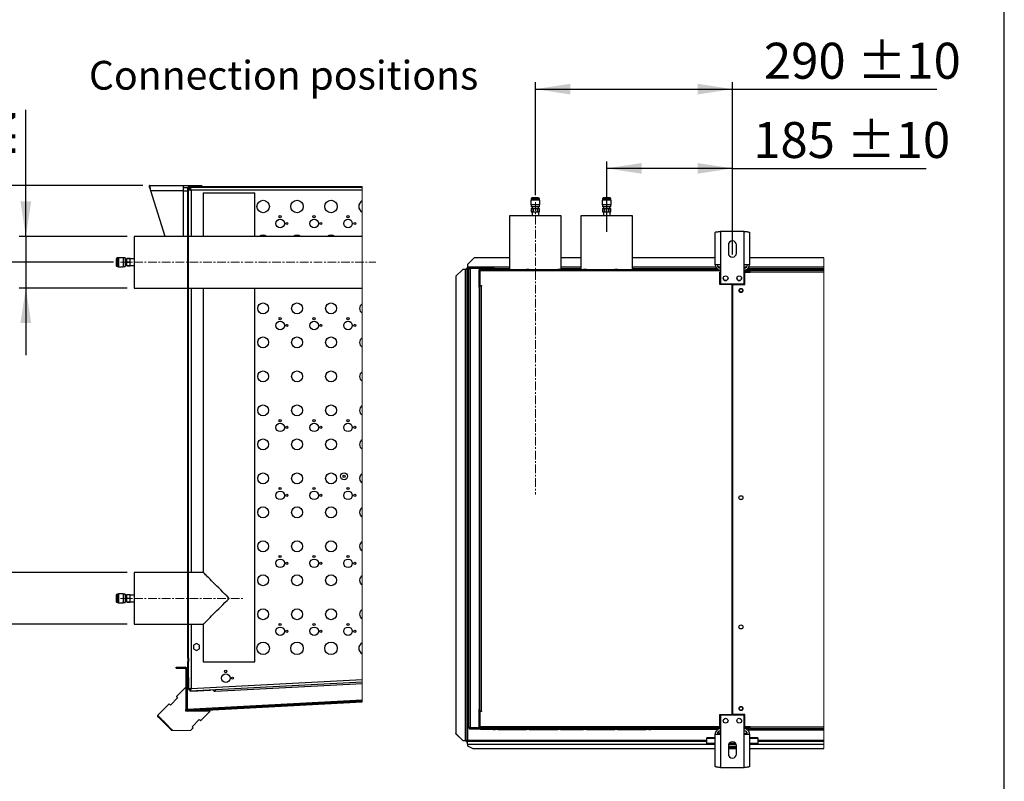
# Model space of a CAD drawing. Units: millimetres. Extents: x 5 to 414, y 3 to 291.
# Drawn here: x 269 to 414, y 72 to 184 of the extents above; entities that cross this region are included whole.
import ezdxf

# ---------------------------------------------------------------- set-up
doc = ezdxf.new("R2010")
doc.units = ezdxf.units.MM
doc.linetypes.add('CENTERX2', pattern=[20.32, 12.7, -2.54, 2.54, -2.54])
doc.layers.add('GEOMETRY', color=7, linetype='Continuous')
doc.layers.add('TITLE', color=7, linetype='Continuous')
doc.styles.add('SLDTEXTSTYLE0', font='TXT', dxfattribs={"width": 0.605})
doc.dimstyles.new('SLDDIMSTYLE0', dxfattribs={"dimtxt": 5.136637, "dimasz": 3.5, "dimexe": 0, "dimexo": 0.0625, "dimgap": 1.284159, "dimtad": 1, "dimdec": 0, "dimlfac": 10, "dimrnd": 1e-09, "dimzin": 12, "dimdsep": 46, "dimtxsty": 'SLDTEXTSTYLE0', "dimsah": 1, "dimcen": 0.09, "dimadec": 0, "dimazin": 3, "dimtol": 1, "dimtp": 10, "dimtm": 10, "dimtfac": 1, "dimtdec": 0, "dimtofl": 0, "dimtmove": 0, "dimatfit": 3, "dimfxl": 0, "dimfrac": 2, "dimtolj": 1, "dimarcsym": 0})
doc.dimstyles.new('SLDDIMSTYLE1', dxfattribs={"dimtxt": 5.136637, "dimasz": 3.5, "dimexe": 0, "dimexo": 0.0625, "dimgap": 1.284159, "dimtad": 1, "dimdec": 0, "dimlfac": 10, "dimrnd": 1e-09, "dimzin": 12, "dimdsep": 46, "dimtxsty": 'SLDTEXTSTYLE0', "dimsah": 1, "dimcen": 0.09, "dimadec": 0, "dimazin": 3, "dimtol": 1, "dimtp": 5, "dimtm": 5, "dimtfac": 1, "dimtdec": 0, "dimtofl": 0, "dimtmove": 0, "dimatfit": 3, "dimfxl": 0, "dimfrac": 2, "dimtolj": 1, "dimarcsym": 0})
doc.dimstyles.new('SLDDIMSTYLE4', dxfattribs={"dimtxt": 5.136637, "dimasz": 3.5, "dimexe": 0, "dimexo": 0.0625, "dimgap": 1.284159, "dimtad": 1, "dimdec": 0, "dimlfac": 10, "dimrnd": 1e-09, "dimzin": 12, "dimdsep": 46, "dimtxsty": 'SLDTEXTSTYLE0', "dimsah": 1, "dimcen": 0.09, "dimadec": 0, "dimazin": 3, "dimtol": 1, "dimtp": 5, "dimtm": 5, "dimtfac": 1, "dimtdec": 0, "dimtmove": 0, "dimatfit": 0, "dimfxl": 0, "dimfrac": 2, "dimtolj": 1, "dimarcsym": 0})
doc.dimstyles.new('SLDDIMSTYLE5', dxfattribs={"dimtxt": 5.136637, "dimasz": 3.5, "dimexe": 0, "dimexo": 0.0625, "dimgap": 1.284159, "dimtad": 1, "dimdec": 0, "dimlfac": 10, "dimrnd": 1e-09, "dimzin": 12, "dimdsep": 46, "dimtxsty": 'SLDTEXTSTYLE0', "dimsah": 1, "dimcen": 0.09, "dimadec": 0, "dimazin": 3, "dimtol": 1, "dimtp": 5, "dimtm": 5, "dimtfac": 1, "dimtdec": 0, "dimtmove": 0, "dimatfit": 0, "dimfxl": 0, "dimfrac": 2, "dimtolj": 1, "dimtzin": 12, "dimarcsym": 0})

# ---------------------------------------------------------------- blocks, each defined once
blk = doc.blocks.new('SW_HATCH_0')
at = {"color": 0, "linetype": 'Continuous', "lineweight": 18}
for p, q in [((0, 0), (0.1, 0.1)), ((4.49, 0), (4.59, 0.1)), ((13.47, 0), (13.57, 0.1)), ((-8.76, -8.76), (-8.66, -8.66)), ((-8.76, -13.25), (-8.66, -13.15)), ((-8.76, -22.23), (-8.66, -22.13)), ((-8.76, -26.72), (-8.66, -26.62)), ((-8.76, -35.7), (-8.66, -35.6)), ((-8.76, -40.19), (-8.66, -40.09)), ((-8.76, -49.17), (-8.66, -49.07)), ((-8.76, -53.66), (-8.66, -53.56)), ((-8.76, -62.64), (-8.66, -62.54)), ((-8.76, -67.13), (-8.66, -67.03)), ((-9.43, -70.75), (-9.58, -70.6)), ((-8.86, -71.32), (-9.01, -71.17)), ((-9.01, -71.87), (-8.86, -71.72)), ((-8.86, -75.81), (-9.01, -75.66)), ((-9.01, -76.36), (-8.86, -76.21)), ((-5, -76.84), (-4.84, -76.68)), ((-3.42, -76.76), (-3.57, -76.61)), ((-0.26, -76.59), (-0.1, -76.43)), ((4.48, -76.34), (4.64, -76.19)), ((9.22, -76.1), (9.38, -75.94)), ((9.38, -76.09), (9.23, -75.94)), ((13.64, -75.86), (13.5, -75.72)), ((13.96, -75.85), (14.11, -75.69)), ((-7.69, -76.98), (-7.83, -76.84))]:
    blk.add_line(p, q, dxfattribs=at)
blk = doc.blocks.new('_D_10')
at = {"layer": 'GEOMETRY'}
for p, q in [((254.86, 159.46), (254.86, 186.36)), ((286.79, 159.46), (253.86, 159.46)), ((254.86, 148.16), (254.86, 159.46)), ((282.48, 148.16), (253.86, 148.16)), ((254.86, 148.16), (254.86, 138.28))]:
    blk.add_line(p, q, dxfattribs=at)
for points in [[(254.86, 159.46), (255.65, 164.6), (254.07, 164.6)], [(254.86, 148.16), (254.07, 143.03), (255.65, 143.03)]]:
    blk.add_solid(points, dxfattribs=at)
at = {"layer": 'GEOMETRY', "char_height": 5.292, "attachment_point": 1, "rotation": 90, "style": 'SLDTEXTSTYLE0'}
for s, insert in [('±5', (248.04, 178.59)), ('113', (248.04, 164.85))]:
    blk.add_mtext(s, dxfattribs=dict(at, insert=insert))
blk = doc.blocks.new('_D_11')
at = {"layer": 'GEOMETRY'}
for p, q in [((269.56, 151.97), (269.56, 170.57)), ((284.48, 151.97), (268.56, 151.97)), ((269.56, 151.97), (269.56, 144.36)), ((284.48, 144.36), (268.56, 144.36)), ((269.56, 144.36), (269.56, 134.48))]:
    blk.add_line(p, q, dxfattribs=at)
for points in [[(269.56, 151.97), (270.35, 157.1), (268.77, 157.1)], [(269.56, 144.36), (268.77, 139.22), (270.35, 139.22)]]:
    blk.add_solid(points, dxfattribs=at)
at = {"layer": 'GEOMETRY', "insert": (262.74, 163.52), "char_height": 5.292, "attachment_point": 1, "rotation": 90, "style": 'SLDTEXTSTYLE0'}
blk.add_mtext('IN', dxfattribs=at)
blk = doc.blocks.new('_D_12')
at = {"layer": 'GEOMETRY'}
for p, q in [((286.79, 159.46), (245.18, 159.46)), ((246.18, 94.9), (246.18, 159.46)), ((284.48, 94.9), (245.18, 94.9))]:
    blk.add_line(p, q, dxfattribs=at)
for points in [[(246.18, 159.46), (245.39, 154.33), (246.97, 154.33)], [(246.18, 94.9), (246.97, 100.04), (245.39, 100.04)]]:
    blk.add_solid(points, dxfattribs=at)
at = {"layer": 'GEOMETRY', "char_height": 5.292, "attachment_point": 1, "rotation": 90, "style": 'SLDTEXTSTYLE0'}
for s, insert in [('±5', (239.36, 130.17)), ('646', (239.36, 116.43))]:
    blk.add_mtext(s, dxfattribs=dict(at, insert=insert))
blk = doc.blocks.new('_D_13')
at = {"layer": 'GEOMETRY'}
for p, q in [((260.86, 102.51), (260.86, 112.39)), ((284.48, 102.51), (259.86, 102.51)), ((260.86, 102.51), (260.86, 94.9)), ((284.48, 94.9), (259.86, 94.9)), ((260.86, 94.9), (260.86, 73.6))]:
    blk.add_line(p, q, dxfattribs=at)
for points in [[(260.86, 102.51), (261.65, 107.65), (260.07, 107.65)], [(260.86, 94.9), (260.07, 89.77), (261.65, 89.77)]]:
    blk.add_solid(points, dxfattribs=at)
at = {"layer": 'GEOMETRY', "insert": (254.04, 73.6), "char_height": 5.292, "attachment_point": 1, "rotation": 90, "style": 'SLDTEXTSTYLE0'}
blk.add_mtext('OUT', dxfattribs=at)
blk = doc.blocks.new('_D_14')
at = {"layer": 'GEOMETRY'}
for p, q in [((355.07, 152.62), (355.07, 162.97)), ((373.57, 149.28), (373.57, 162.97)), ((373.57, 161.97), (355.07, 161.97)), ((373.57, 161.97), (402.06, 161.97))]:
    blk.add_line(p, q, dxfattribs=at)
for points in [[(355.07, 161.97), (360.2, 161.18), (360.2, 162.76)], [(373.57, 161.97), (368.43, 162.76), (368.43, 161.18)]]:
    blk.add_solid(points, dxfattribs=at)
at = {"layer": 'GEOMETRY', "char_height": 5.292, "attachment_point": 1, "style": 'SLDTEXTSTYLE0'}
for s, insert in [('185', (376.63, 168.79)), ('±10', (390.38, 168.79))]:
    blk.add_mtext(s, dxfattribs=dict(at, insert=insert))
blk = doc.blocks.new('_D_15')
at = {"layer": 'GEOMETRY'}
for p, q in [((344.57, 158.01), (344.57, 174.63)), ((373.57, 151.71), (373.57, 174.63)), ((344.57, 173.63), (373.57, 173.63)), ((373.57, 173.63), (403.64, 173.63))]:
    blk.add_line(p, q, dxfattribs=at)
for points in [[(344.57, 173.63), (349.7, 172.84), (349.7, 174.42)], [(373.57, 173.63), (368.43, 174.42), (368.43, 172.84)]]:
    blk.add_solid(points, dxfattribs=at)
at = {"layer": 'GEOMETRY', "char_height": 5.292, "attachment_point": 1, "style": 'SLDTEXTSTYLE0'}
for s, insert in [('290', (378.21, 180.45)), ('±10', (391.95, 180.45))]:
    blk.add_mtext(s, dxfattribs=dict(at, insert=insert))

msp = doc.modelspace()

# ---------------------------------------------------------------- linework, layer by layer
at = {"color": 7, "linetype": 'Continuous', "lineweight": 25}
for p, q in [((287.785, 159.462), (292.705, 159.462)), ((287.785, 159.162), (287.785, 159.462)), ((292.705, 159.462), (292.705, 158.682)), ((292.705, 159.462), (295.485, 159.462)), ((295.485, 159.262), (295.485, 159.462)), ((292.705, 158.682), (287.938, 158.682)), ((290.075, 151.967), (287.938, 158.682)), ((292.705, 159.162), (293.411, 159.162)), ((292.705, 158.682), (293.384, 158.682)), ((293.384, 89.927), (293.384, 159.062)), ((293.484, 89.927), (293.484, 159.062)), ((293.634, 159.012), (293.484, 159.012)), ((293.484, 158.891), (293.684, 158.891)), ((319.061, 159.262), (293.584, 159.262)), ((319.061, 159.162), (293.584, 159.162)), ((293.634, 159.012), (293.634, 158.891)), ((293.738, 159.155), (293.755, 159.155)), ((293.755, 159.162), (293.755, 158.962)), ((319.061, 158.762), (293.884, 158.762)), ((295.584, 159.312), (295.485, 159.312)), ((295.584, 159.262), (295.584, 159.312)), ((295.584, 159.312), (319.061, 159.312)), ((295.679, 158.362), (295.679, 151.967)), ((295.679, 158.362), (299.484, 158.362)), ((299.484, 158.362), (303.289, 158.362)), ((303.289, 151.967), (303.289, 158.362)), ((343.91, 157.276), (343.91, 156.626)), ((345.22, 157.276), (343.91, 157.276)), ((345.22, 156.626), (343.91, 156.626)), ((343.94, 157.426), (343.94, 157.276)), ((343.94, 156.626), (343.94, 156.326)), ((344.99, 157.626), (344.14, 157.626)), ((345.19, 157.276), (345.19, 157.426)), ((345.19, 156.326), (345.19, 156.626)), ((345.22, 156.626), (345.22, 157.276)), ((354.41, 157.276), (354.41, 156.626)), ((355.72, 157.276), (354.41, 157.276)), ((355.72, 156.626), (354.41, 156.626)), ((354.44, 157.426), (354.44, 157.276)), ((354.44, 156.626), (354.44, 156.326)), ((355.49, 157.626), (354.64, 157.626)), ((355.69, 157.276), (355.69, 157.426)), ((355.69, 156.326), (355.69, 156.626)), ((355.72, 156.626), (355.72, 157.276)), ((345.19, 156.326), (343.94, 156.326)), ((343.94, 156.076), (343.94, 155.576)), ((343.94, 156.076), (344.246, 156.076)), ((343.94, 155.576), (344.246, 155.576)), ((344.075, 155.576), (344.075, 155.006)), ((344.344, 156.296), (344.082, 156.296)), ((344.11, 156.296), (344.11, 156.076)), ((344.246, 156.076), (344.259, 156.076)), ((344.246, 155.576), (344.246, 156.076)), ((344.246, 155.576), (344.259, 155.576)), ((344.259, 156.076), (344.259, 155.576)), ((344.259, 156.076), (344.871, 156.076)), ((344.259, 155.576), (344.871, 155.576)), ((344.363, 156.296), (344.344, 156.296)), ((344.871, 156.076), (344.884, 156.076)), ((344.871, 155.576), (344.871, 156.076)), ((344.871, 155.576), (344.884, 155.576)), ((344.884, 156.076), (344.884, 155.576)), ((344.884, 156.076), (345.19, 156.076)), ((344.884, 155.576), (345.19, 155.576)), ((345.02, 156.076), (345.02, 156.296)), ((345.055, 155.006), (345.055, 155.576)), ((345.08, 156.296), (345.083, 156.296)), ((345.19, 155.576), (345.19, 156.076)), ((355.69, 156.326), (354.44, 156.326)), ((354.44, 156.076), (354.44, 155.576)), ((354.44, 156.076), (354.746, 156.076)), ((354.44, 155.576), (354.746, 155.576)), ((354.575, 155.576), (354.575, 155.006)), ((354.61, 156.296), (354.61, 156.076)), ((354.746, 156.076), (354.759, 156.076)), ((354.746, 155.576), (354.746, 156.076)), ((354.746, 155.576), (354.759, 155.576)), ((354.759, 156.076), (354.759, 155.576)), ((354.759, 156.076), (355.371, 156.076)), ((354.759, 155.576), (355.371, 155.576)), ((355.371, 156.076), (355.384, 156.076)), ((355.371, 155.576), (355.371, 156.076)), ((355.371, 155.576), (355.384, 155.576)), ((355.384, 156.076), (355.384, 155.576)), ((355.384, 156.076), (355.69, 156.076)), ((355.384, 155.576), (355.69, 155.576)), ((355.52, 156.076), (355.52, 156.296)), ((355.555, 155.006), (355.555, 155.576)), ((355.69, 155.576), (355.69, 156.076)), ((340.76, 155.006), (340.76, 147.106)), ((348.37, 155.006), (340.76, 155.006)), ((348.37, 147.106), (348.37, 155.006)), ((351.26, 155.006), (351.26, 147.106)), ((358.87, 155.006), (351.26, 155.006)), ((358.87, 147.106), (358.87, 155.006)), ((371.035, 147.785), (371.035, 152.552)), ((371.815, 152.705), (371.815, 147.785)), ((375.315, 152.705), (371.815, 152.705)), ((375.315, 147.785), (375.315, 152.705)), ((376.095, 152.552), (376.095, 147.785)), ((293.384, 151.967), (285.484, 151.967)), ((285.484, 151.967), (285.484, 144.357)), ((319.061, 151.967), (293.484, 151.967)), ((372.965, 150.705), (372.965, 149.505)), ((374.165, 149.505), (374.165, 150.705)), ((282.864, 148.587), (282.864, 147.737)), ((283.214, 148.787), (283.064, 148.787)), ((283.864, 148.817), (283.214, 148.817)), ((283.214, 148.817), (283.214, 147.507)), ((283.863, 148.616), (283.859, 148.623)), ((283.864, 148.817), (283.864, 147.507)), ((284.164, 148.787), (283.864, 148.787)), ((283.87, 148.602), (283.864, 148.593)), ((284.164, 148.787), (284.164, 147.537)), ((284.414, 148.617), (284.194, 148.617)), ((284.194, 148.56), (284.194, 148.478)), ((284.414, 148.707), (284.914, 148.707)), ((284.414, 148.7), (284.414, 148.707)), ((284.914, 148.7), (284.414, 148.7)), ((284.414, 148.17), (284.414, 148.7)), ((284.414, 148.155), (284.414, 148.17)), ((284.414, 148.17), (284.914, 148.17)), ((284.914, 148.155), (284.414, 148.155)), ((284.414, 147.625), (284.414, 148.155)), ((284.914, 148.7), (284.914, 148.707)), ((284.914, 148.17), (284.914, 148.7)), ((285.484, 148.652), (284.914, 148.652)), ((284.914, 148.155), (284.914, 148.17)), ((284.914, 147.625), (284.914, 148.155)), ((335.565, 148.806), (334.565, 147.806)), ((340.76, 148.806), (335.565, 148.806)), ((351.26, 148.806), (348.37, 148.806)), ((371.035, 148.806), (358.87, 148.806)), ((387.035, 148.806), (376.095, 148.806)), ((283.064, 147.537), (283.214, 147.537)), ((283.214, 147.507), (283.864, 147.507)), ((283.848, 147.638), (283.861, 147.615)), ((283.864, 147.537), (284.164, 147.537)), ((284.164, 147.65), (284.185, 147.615)), ((284.185, 147.614), (284.194, 147.629)), ((284.185, 147.614), (284.186, 147.612)), ((284.194, 147.612), (284.186, 147.612)), ((284.194, 147.707), (284.414, 147.707)), ((284.194, 147.666), (284.194, 147.629)), ((284.194, 147.612), (284.194, 147.629)), ((284.414, 147.625), (284.914, 147.625)), ((284.414, 147.617), (284.414, 147.625)), ((284.914, 147.617), (284.414, 147.617)), ((284.914, 147.672), (285.484, 147.672)), ((284.914, 147.617), (284.914, 147.625)), ((333.865, 147.101), (332.865, 146.101)), ((334.215, 147.101), (333.865, 147.101)), ((334.215, 147.101), (334.215, 77.801)), ((334.315, 147.199), (334.465, 147.199)), ((334.315, 147.199), (334.315, 147.1)), ((334.465, 147.199), (334.465, 147.093)), ((334.465, 147.093), (334.465, 77.801)), ((334.472, 147.356), (334.565, 147.356)), ((334.472, 147.356), (334.472, 147.206)), ((334.472, 147.206), (334.565, 147.206)), ((334.472, 147.206), (334.472, 147.206)), ((334.472, 147.206), (334.472, 147.206)), ((334.565, 147.806), (334.565, 147.456)), ((334.565, 147.456), (334.565, 147.206)), ((334.765, 147.206), (334.565, 147.206)), ((334.565, 147.101), (334.565, 77.801)), ((334.765, 79.706), (334.765, 147.206)), ((334.915, 147.231), (334.915, 147.299)), ((334.915, 147.299), (336.102, 147.299)), ((334.965, 147.306), (334.965, 147.406)), ((336.265, 147.406), (334.965, 147.406)), ((336.265, 147.306), (334.965, 147.306)), ((334.965, 147.235), (334.965, 79.677)), ((336.265, 147.235), (334.965, 147.235)), ((336.265, 147.406), (336.265, 147.306)), ((336.265, 147.406), (336.565, 147.406)), ((336.265, 147.306), (336.565, 147.306)), ((336.265, 147.235), (336.265, 79.677)), ((340.76, 147.206), (336.265, 147.206)), ((336.305, 147.006), (336.405, 147.006)), ((336.305, 146.806), (336.305, 147.006)), ((336.305, 144.706), (336.305, 146.806)), ((336.405, 146.806), (336.305, 146.806)), ((336.385, 146.732), (336.405, 146.738)), ((336.405, 146.657), (336.385, 146.732)), ((336.405, 147.006), (336.405, 146.906)), ((336.405, 146.906), (336.405, 144.756)), ((336.512, 146.906), (336.405, 146.906)), ((371.065, 146.906), (336.512, 146.906)), ((336.565, 147.306), (336.565, 147.406)), ((336.565, 147.406), (338.115, 147.406)), ((336.565, 147.306), (338.115, 147.306)), ((338.365, 147.106), (336.605, 147.106)), ((338.115, 147.306), (338.115, 147.406)), ((338.115, 147.406), (338.515, 147.406)), ((338.115, 147.306), (338.515, 147.306)), ((338.365, 147.106), (338.665, 147.106)), ((338.515, 147.306), (338.515, 147.406)), ((339.065, 147.106), (338.665, 147.106)), ((339.065, 147.106), (343.265, 147.106)), ((343.665, 147.106), (343.265, 147.106)), ((343.665, 147.106), (347.865, 147.106)), ((348.265, 147.106), (347.865, 147.106)), ((348.265, 147.106), (351.665, 147.106)), ((351.26, 147.206), (348.37, 147.206)), ((352.065, 147.106), (351.665, 147.106)), ((352.065, 147.106), (356.265, 147.106)), ((356.665, 147.106), (356.265, 147.106)), ((356.665, 147.106), (360.865, 147.106)), ((371.292, 147.206), (358.87, 147.206)), ((361.265, 147.106), (360.865, 147.106)), ((361.265, 147.106), (361.565, 147.106)), ((371.065, 147.106), (361.565, 147.106)), ((371.815, 147.785), (371.035, 147.785)), ((371.065, 147.106), (371.065, 146.906)), ((371.431, 147.106), (371.065, 147.106)), ((371.065, 147.006), (371.465, 147.006)), ((371.815, 146.906), (371.065, 146.906)), ((371.465, 147.006), (371.465, 146.906)), ((371.465, 147.006), (371.815, 147.006)), ((371.815, 146.706), (371.715, 146.706)), ((371.715, 144.906), (371.715, 146.706)), ((371.815, 147.785), (371.815, 145.005)), ((375.315, 145.005), (375.315, 147.785)), ((376.095, 147.785), (375.315, 147.785)), ((375.315, 147.006), (376.065, 147.006)), ((375.315, 146.806), (376.065, 146.806)), ((376.065, 146.735), (375.315, 146.735)), ((375.415, 144.906), (375.415, 146.686)), ((375.415, 146.686), (376.165, 146.686)), ((387.035, 147.206), (375.838, 147.206)), ((376.065, 146.806), (376.065, 147.006)), ((376.065, 146.735), (376.065, 146.686)), ((376.165, 146.706), (376.165, 147.006)), ((376.165, 147.006), (387.035, 147.006)), ((376.165, 146.686), (376.165, 146.706)), ((387.035, 146.706), (376.165, 146.706)), ((332.865, 146.101), (332.865, 78.8)), ((371.815, 145.005), (375.315, 145.005)), ((285.484, 144.357), (293.384, 144.357)), ((293.484, 144.357), (319.061, 144.357)), ((295.679, 144.357), (295.679, 102.512)), ((303.289, 89.362), (303.289, 144.357)), ((336.265, 144.506), (336.405, 144.506)), ((336.305, 144.706), (336.405, 144.706)), ((336.305, 144.506), (336.305, 144.706)), ((336.405, 144.706), (336.405, 144.756)), ((336.405, 144.756), (336.655, 144.756)), ((336.405, 82.106), (336.405, 144.706)), ((336.405, 144.706), (336.605, 144.706)), ((336.605, 144.706), (336.605, 82.106)), ((336.655, 144.706), (336.605, 144.706)), ((336.655, 144.756), (336.655, 144.706)), ((373.54, 144.906), (371.715, 144.906)), ((373.54, 81.606), (373.54, 144.906)), ((373.59, 144.906), (373.59, 81.606)), ((373.59, 144.906), (375.415, 144.906)), ((373.59, 139.906), (373.54, 139.906)), ((373.54, 138.907), (373.59, 138.907)), ((373.59, 134.906), (373.54, 134.906)), ((373.54, 133.907), (373.59, 133.907)), ((373.59, 129.906), (373.54, 129.906)), ((373.54, 128.907), (373.59, 128.907)), ((373.59, 124.906), (373.54, 124.906)), ((373.54, 123.907), (373.59, 123.907)), ((373.59, 119.906), (373.54, 119.906)), ((373.54, 118.907), (373.59, 118.907)), ((373.59, 114.906), (373.54, 114.906)), ((373.54, 113.907), (373.59, 113.907)), ((293.384, 102.512), (285.484, 102.512)), ((285.484, 102.512), (285.484, 94.902)), ((295.679, 102.512), (293.484, 102.512)), ((282.864, 99.132), (282.864, 98.282)), ((283.214, 99.332), (283.064, 99.332)), ((283.864, 99.362), (283.214, 99.362)), ((283.214, 99.362), (283.214, 98.052)), ((283.863, 99.161), (283.859, 99.168)), ((283.864, 99.362), (283.864, 98.052)), ((284.164, 99.332), (283.864, 99.332)), ((284.164, 99.332), (284.164, 98.082)), ((284.414, 99.162), (284.194, 99.162)), ((284.414, 99.252), (284.914, 99.252)), ((284.414, 99.245), (284.414, 99.252)), ((284.914, 99.245), (284.414, 99.245)), ((284.414, 98.715), (284.414, 99.245)), ((284.414, 98.715), (284.914, 98.715)), ((284.414, 98.7), (284.414, 98.715)), ((284.914, 98.7), (284.414, 98.7)), ((284.414, 98.17), (284.414, 98.7)), ((284.914, 99.245), (284.914, 99.252)), ((284.914, 98.715), (284.914, 99.245)), ((285.484, 99.197), (284.914, 99.197)), ((284.914, 98.7), (284.914, 98.715)), ((284.914, 98.17), (284.914, 98.7)), ((283.064, 98.082), (283.214, 98.082)), ((283.214, 98.052), (283.864, 98.052)), ((283.848, 98.183), (283.861, 98.16)), ((283.864, 98.082), (284.164, 98.082)), ((284.164, 98.195), (284.185, 98.16)), ((284.185, 98.159), (284.194, 98.174)), ((284.185, 98.159), (284.186, 98.157)), ((284.194, 98.157), (284.186, 98.157)), ((284.194, 98.252), (284.414, 98.252)), ((284.194, 98.157), (284.194, 98.174)), ((284.414, 98.17), (284.914, 98.17)), ((284.414, 98.162), (284.414, 98.17)), ((284.914, 98.162), (284.414, 98.162)), ((284.914, 98.217), (285.484, 98.217)), ((284.914, 98.162), (284.914, 98.17)), ((285.484, 94.902), (293.384, 94.902)), ((293.484, 94.902), (295.679, 94.902)), ((295.679, 94.902), (295.679, 89.362)), ((294.684, 92.081), (294.234, 91.822)), ((294.234, 91.822), (294.234, 91.302)), ((295.134, 91.822), (294.684, 92.081)), ((295.134, 91.302), (295.134, 91.822)), ((293.484, 89.927), (293.384, 89.927)), ((293.384, 89.927), (293.384, 89.397)), ((293.484, 89.927), (293.484, 89.397)), ((294.234, 91.302), (294.684, 91.042)), ((294.684, 91.042), (295.134, 91.302)), ((291.684, 88.412), (291.684, 88.562)), ((291.684, 88.562), (293.034, 88.562)), ((291.684, 88.412), (293.034, 88.412)), ((293.384, 89.397), (293.484, 89.397)), ((293.384, 87.062), (293.384, 89.397)), ((293.484, 87.062), (293.484, 89.397)), ((295.679, 89.362), (299.484, 89.362)), ((299.484, 89.362), (303.289, 89.362)), ((293.134, 88.312), (293.134, 82.375)), ((293.284, 88.312), (293.284, 82.375)), ((293.291, 88.308), (293.384, 88.311)), ((293.291, 82.37), (293.291, 88.308)), ((293.384, 87.062), (293.484, 87.062)), ((293.484, 87.062), (293.484, 85.308)), ((298.859, 87.862), (299.109, 87.862)), ((293.134, 85.661), (291.72, 84.246)), ((319.061, 86.365), (293.767, 85.039)), ((293.884, 85.446), (319.061, 86.765)), ((297.452, 85.032), (319.061, 86.164)), ((291.897, 84.07), (290.836, 83.009)), ((293.484, 85.308), (293.684, 85.308)), ((293.767, 85.039), (293.757, 85.239)), ((293.934, 85.045), (296.681, 85.189)), ((293.934, 85.045), (293.934, 85.048)), ((296.681, 85.189), (296.725, 85.194)), ((297.442, 85.232), (297.452, 85.032)), ((290.659, 83.186), (288.962, 81.489)), ((319.061, 83.72), (293.291, 82.37)), ((293.389, 82.275), (319.061, 83.62)), ((293.397, 82.125), (319.061, 83.47)), ((288.962, 81.489), (288.962, 81.347)), ((293.134, 82.125), (293.134, 82.375)), ((293.371, 82.125), (293.134, 82.125)), ((293.291, 82.37), (293.291, 82.375)), ((293.291, 82.37), (293.3, 82.321)), ((293.291, 82.37), (293.291, 82.37)), ((296.67, 82.125), (293.398, 82.125)), ((295.255, 80.711), (296.67, 82.125)), ((336.405, 82.406), (336.265, 82.406)), ((336.305, 81.806), (336.305, 82.406)), ((336.405, 81.806), (336.305, 81.806)), ((336.305, 79.706), (336.305, 81.806)), ((336.605, 82.106), (336.405, 82.106)), ((336.405, 82.056), (336.405, 79.606)), ((336.655, 82.056), (336.405, 82.056)), ((336.605, 82.106), (336.655, 82.106)), ((336.655, 82.106), (336.655, 82.056)), ((371.715, 81.606), (373.54, 81.606)), ((371.715, 79.606), (371.715, 81.606)), ((375.315, 81.506), (371.815, 81.506)), ((371.815, 81.506), (371.815, 78.726)), ((375.415, 81.606), (373.59, 81.606)), ((375.315, 78.726), (375.315, 81.506)), ((375.415, 79.826), (375.415, 81.606)), ((291.19, 79.26), (290.73, 79.721)), ((294.018, 79.827), (295.079, 80.888)), ((336.405, 79.855), (336.385, 79.78)), ((336.385, 79.78), (336.405, 79.775)), ((336.512, 79.606), (336.512, 79.806)), ((371.815, 79.806), (336.512, 79.806)), ((376.065, 79.777), (375.315, 79.777)), ((375.315, 79.775), (376.065, 79.775)), ((376.065, 79.765), (375.315, 79.765)), ((376.165, 79.826), (375.415, 79.826)), ((376.065, 79.826), (376.065, 79.777)), ((376.165, 79.806), (376.065, 79.806)), ((376.165, 79.796), (376.065, 79.796)), ((376.065, 79.775), (376.065, 79.777)), ((376.065, 79.775), (376.065, 79.765)), ((376.165, 79.806), (376.165, 79.826)), ((376.165, 79.806), (387.035, 79.806)), ((376.165, 79.506), (376.165, 79.806)), ((293.805, 79.26), (294.195, 79.65)), ((332.865, 78.8), (333.865, 77.801)), ((332.865, 78.796), (332.865, 78.8)), ((333.865, 77.796), (332.865, 78.796)), ((334.915, 79.682), (334.915, 79.613)), ((334.915, 79.613), (336.102, 79.613)), ((336.265, 79.677), (334.965, 79.677)), ((334.965, 79.606), (334.965, 79.506)), ((334.965, 79.606), (336.265, 79.606)), ((334.965, 79.506), (336.265, 79.506)), ((336.265, 79.506), (336.265, 79.606)), ((336.388, 79.606), (336.265, 79.606)), ((336.433, 79.506), (336.265, 79.506)), ((336.305, 79.706), (336.405, 79.706)), ((336.305, 79.606), (336.305, 79.706)), ((336.405, 79.606), (371.715, 79.606)), ((371.065, 79.606), (336.512, 79.606)), ((338.365, 79.406), (336.605, 79.406)), ((338.365, 79.406), (338.665, 79.406)), ((339.065, 79.406), (338.665, 79.406)), ((339.065, 79.406), (343.265, 79.406)), ((343.665, 79.406), (343.265, 79.406)), ((343.665, 79.406), (347.865, 79.406)), ((348.265, 79.406), (347.865, 79.406)), ((348.265, 79.406), (351.665, 79.406)), ((352.065, 79.406), (351.665, 79.406)), ((352.065, 79.406), (356.265, 79.406)), ((356.665, 79.406), (356.265, 79.406)), ((356.665, 79.406), (360.865, 79.406)), ((361.265, 79.406), (360.865, 79.406)), ((361.265, 79.406), (361.565, 79.406)), ((371.065, 79.406), (361.565, 79.406)), ((371.035, 73.959), (371.035, 78.726)), ((371.035, 78.726), (371.815, 78.726)), ((371.815, 79.606), (371.065, 79.606)), ((371.065, 79.406), (371.065, 79.606)), ((371.065, 79.506), (371.465, 79.506)), ((371.433, 79.406), (371.065, 79.406)), ((371.465, 79.506), (371.465, 79.606)), ((371.815, 79.506), (371.465, 79.506)), ((371.565, 79.136), (371.565, 78.786)), ((371.565, 78.786), (371.565, 78.726)), ((371.815, 78.726), (371.815, 73.806)), ((375.315, 79.706), (376.065, 79.706)), ((376.065, 79.506), (375.315, 79.506)), ((375.315, 73.806), (375.315, 78.726)), ((375.315, 78.726), (376.095, 78.726)), ((375.565, 79.136), (375.565, 78.786)), ((375.565, 78.786), (375.565, 78.726)), ((375.775, 79.356), (376.065, 79.356)), ((376.065, 79.706), (376.065, 79.506)), ((376.065, 79.506), (376.065, 79.356)), ((376.065, 79.506), (376.165, 79.506)), ((376.065, 79.356), (387.035, 79.356)), ((376.095, 78.726), (376.095, 73.959)), ((387.035, 79.506), (376.165, 79.506)), ((333.865, 77.801), (334.215, 77.801)), ((333.865, 77.801), (333.865, 77.796)), ((333.865, 77.796), (334.215, 77.796)), ((334.215, 77.796), (334.215, 77.801)), ((334.315, 77.713), (334.315, 77.801)), ((334.315, 77.713), (334.465, 77.713)), ((334.376, 77.801), (334.465, 77.801)), ((334.465, 77.713), (334.465, 77.801)), ((334.472, 77.556), (334.472, 77.706)), ((334.472, 77.706), (334.565, 77.706)), ((334.472, 77.556), (334.565, 77.556)), ((334.565, 77.24), (334.565, 77.706)), ((334.565, 77.706), (369.815, 77.706)), ((334.565, 77.24), (334.565, 77.006)), ((334.565, 77.006), (335.365, 76.606)), ((369.815, 78.092), (369.815, 78.209)), ((371.035, 78.209), (369.815, 78.209)), ((369.815, 77.346), (369.815, 78.092)), ((371.035, 77.346), (369.815, 77.346)), ((369.815, 77.193), (369.815, 77.346)), ((371.035, 77.193), (369.815, 77.193)), ((372.965, 77.006), (372.965, 75.806)), ((374.165, 76.906), (372.965, 76.906)), ((374.135, 77.193), (372.995, 77.193)), ((374.06, 77.346), (373.07, 77.346)), ((374.165, 75.806), (374.165, 77.006)), ((377.315, 78.209), (376.095, 78.209)), ((377.315, 77.346), (376.095, 77.346)), ((377.315, 77.193), (376.095, 77.193)), ((377.315, 78.209), (377.315, 78.092)), ((377.315, 78.092), (377.315, 77.346)), ((377.315, 77.706), (387.035, 77.706)), ((377.315, 77.193), (377.315, 77.346)), ((335.365, 76.606), (371.035, 76.606)), ((374.165, 76.706), (372.965, 76.706)), ((372.965, 76.606), (374.165, 76.606)), ((376.095, 76.606), (387.035, 76.606)), ((371.815, 73.806), (375.315, 73.806))]:
    msp.add_line(p, q, dxfattribs=at)
at = {"color": 8, "linetype": 'Continuous', "lineweight": 25}
for p, q in [((292.705, 158.682), (292.705, 151.967)), ((293.884, 158.762), (293.884, 151.967)), ((345.19, 157.426), (343.94, 157.426)), ((355.69, 157.426), (354.44, 157.426)), ((283.064, 148.787), (283.064, 147.537)), ((340.76, 147.456), (334.565, 147.456)), ((334.765, 147.101), (334.565, 147.101)), ((336.56, 147.101), (336.265, 147.101)), ((351.26, 147.456), (348.37, 147.456)), ((371.108, 147.456), (358.87, 147.456)), ((371.815, 147.456), (371.466, 147.456)), ((375.665, 147.456), (375.315, 147.456)), ((387.035, 147.101), (375.69, 147.101)), ((387.035, 147.456), (376.022, 147.456)), ((293.884, 144.357), (293.884, 102.512)), ((283.064, 99.332), (283.064, 98.082)), ((293.884, 94.902), (293.884, 85.446)), ((336.54, 82.106), (336.54, 82.056)), ((371.815, 78.786), (371.565, 78.786)), ((375.565, 78.786), (375.315, 78.786)), ((369.815, 77.801), (334.565, 77.801)), ((334.565, 77.24), (369.815, 77.24)), ((371.035, 78.092), (369.815, 78.092)), ((377.315, 78.092), (376.095, 78.092)), ((387.035, 77.801), (377.315, 77.801)), ((377.315, 77.24), (387.035, 77.24))]:
    msp.add_line(p, q, dxfattribs=at)
at = {"color": 7, "linetype": 'Continuous', "lineweight": 18}
for p, q in [((319.061, 83.47), (319.061, 159.312)), ((387.035, 76.606), (387.035, 148.806)), ((291.049, 79.26), (293.805, 79.26))]:
    msp.add_line(p, q, dxfattribs=at)
at = {"color": 7, "linetype": 'Continuous', "lineweight": 25, "flags": 128}
for points in [[(293.506, 159.124), (293.49, 159.07), (293.484, 159.012)], [(345.081, 156.297), (345.065, 156.306), (345.031, 156.326)], [(319.061, 152.038), (319.035, 152.024), (318.961, 151.967)], [(284.186, 148.616), (284.159, 148.663), (284.146, 148.686)], [(299.484, 98.707), (299.17, 99.021), (298.858, 99.333), (298.55, 99.641), (298.249, 99.943), (297.956, 100.236), (297.673, 100.518), (297.403, 100.788), (297.147, 101.044), (296.907, 101.284), (296.685, 101.507), (296.481, 101.71), (296.299, 101.893), (296.138, 102.054), (295.999, 102.192), (295.885, 102.306), (295.795, 102.396), (295.731, 102.46), (295.692, 102.499), (295.679, 102.512)], [(284.186, 99.161), (284.159, 99.208), (284.146, 99.231)], [(295.679, 94.902), (295.692, 94.915), (295.731, 94.954), (295.795, 95.019), (295.885, 95.108), (295.999, 95.223), (296.138, 95.361), (296.299, 95.522), (296.481, 95.705), (296.685, 95.908), (296.907, 96.13), (297.147, 96.37), (297.403, 96.626), (297.673, 96.896), (297.956, 97.179), (298.249, 97.472), (298.55, 97.773), (298.858, 98.081), (299.17, 98.393), (299.484, 98.707)], [(291.72, 84.246), (291.731, 84.235), (291.765, 84.202), (291.82, 84.146), (291.897, 84.07)], [(290.836, 83.009), (290.759, 83.086), (290.704, 83.141), (290.67, 83.174), (290.659, 83.186)], [(290.73, 79.721), (290.521, 79.93), (290.315, 80.136), (290.114, 80.336), (289.923, 80.528), (289.742, 80.708), (289.576, 80.875), (289.426, 81.025), (289.294, 81.157), (289.182, 81.269), (289.092, 81.359), (289.025, 81.426), (288.981, 81.469), (288.963, 81.488), (288.962, 81.489)], [(290.659, 79.65), (290.451, 79.859), (290.245, 80.064), (290.046, 80.263), (289.856, 80.453), (289.679, 80.631), (289.516, 80.793), (289.37, 80.939), (289.244, 81.065), (289.14, 81.169), (289.059, 81.251), (289.001, 81.308), (288.969, 81.34), (288.962, 81.347)], [(294.195, 79.65), (294.183, 79.661), (294.15, 79.695), (294.094, 79.75), (294.018, 79.827)], [(295.079, 80.888), (295.155, 80.811), (295.211, 80.756), (295.244, 80.722), (295.255, 80.711)], [(291.049, 79.26), (290.868, 79.442), (290.659, 79.65)]]:
    msp.add_lwpolyline(points, dxfattribs=at)
at = {"color": 7, "linetype": 'Continuous', "lineweight": 25}
for centre, radius in [((304.484, 156.362), 0.92), ((309.484, 156.362), 0.92), ((314.484, 156.362), 0.92), ((306.984, 153.862), 0.63), ((306.984, 154.862), 0.16), ((307.984, 153.862), 0.16), ((311.984, 153.862), 0.63), ((311.984, 154.862), 0.16), ((312.984, 153.862), 0.16), ((316.984, 153.862), 0.63), ((316.984, 154.862), 0.16), ((317.984, 153.862), 0.16), ((372.565, 145.805), 0.35), ((374.565, 145.805), 0.35), ((374.815, 144.006), 0.3), ((374.815, 144.006), 0.25), ((304.484, 141.362), 0.8), ((309.484, 141.362), 0.8), ((314.484, 141.362), 0.8), ((306.984, 138.862), 0.63), ((306.984, 139.862), 0.16), ((311.984, 138.862), 0.63), ((311.984, 139.862), 0.16), ((316.984, 138.862), 0.63), ((316.984, 139.862), 0.16), ((307.984, 138.862), 0.16), ((312.984, 138.862), 0.16), ((317.984, 138.862), 0.16), ((304.484, 136.362), 0.8), ((309.484, 136.362), 0.8), ((314.484, 136.362), 0.8), ((304.484, 131.362), 0.8), ((309.484, 131.362), 0.8), ((314.484, 131.362), 0.8), ((304.484, 126.362), 0.8), ((309.484, 126.362), 0.8), ((314.484, 126.362), 0.8), ((306.984, 124.862), 0.16), ((311.984, 124.862), 0.16), ((316.984, 124.862), 0.16), ((306.984, 123.862), 0.63), ((307.984, 123.862), 0.16), ((311.984, 123.862), 0.63), ((312.984, 123.862), 0.16), ((316.984, 123.862), 0.63), ((317.984, 123.862), 0.16), ((304.484, 121.362), 0.8), ((309.484, 121.362), 0.8), ((314.484, 121.362), 0.8), ((304.484, 116.362), 0.8), ((309.484, 116.362), 0.8), ((314.484, 116.362), 0.8), ((316.401, 116.664), 0.505), ((316.401, 116.664), 0.155), ((306.984, 114.862), 0.16), ((311.984, 114.862), 0.16), ((316.984, 114.862), 0.16), ((306.984, 113.862), 0.63), ((307.984, 113.862), 0.16), ((311.984, 113.862), 0.63), ((312.984, 113.862), 0.16), ((316.984, 113.862), 0.63), ((317.984, 113.862), 0.16), ((374.815, 113.506), 0.3), ((304.484, 111.362), 0.8), ((309.484, 111.362), 0.8), ((314.484, 111.362), 0.8), ((304.484, 106.362), 0.8), ((309.484, 106.362), 0.8), ((314.484, 106.362), 0.8), ((306.984, 103.862), 0.63), ((306.984, 104.862), 0.16), ((311.984, 103.862), 0.63), ((311.984, 104.862), 0.16), ((316.984, 103.862), 0.63), ((316.984, 104.862), 0.16), ((307.984, 103.862), 0.16), ((312.984, 103.862), 0.16), ((317.984, 103.862), 0.16), ((304.484, 101.362), 0.8), ((309.484, 101.362), 0.8), ((314.484, 101.362), 0.8), ((304.484, 96.362), 0.8), ((309.484, 96.362), 0.8), ((314.484, 96.362), 0.8), ((306.984, 93.862), 0.63), ((306.984, 94.862), 0.16), ((311.984, 93.862), 0.63), ((311.984, 94.862), 0.16), ((316.984, 93.862), 0.63), ((316.984, 94.862), 0.16), ((374.815, 94.506), 0.3), ((307.984, 93.862), 0.16), ((312.984, 93.862), 0.16), ((317.984, 93.862), 0.16), ((304.484, 91.362), 0.92), ((309.484, 91.362), 0.92), ((314.484, 91.362), 0.92), ((298.984, 86.962), 0.63), ((298.984, 87.962), 0.16), ((299.984, 86.962), 0.16), ((374.815, 82.506), 0.3), ((374.815, 82.506), 0.25), ((372.565, 80.706), 0.35), ((374.565, 80.706), 0.35)]:
    msp.add_circle(centre, radius, dxfattribs=at)
for centre, radius, start, end in [((293.584, 159.062), 0.2, 89.99994, 180.00006), ((293.584, 159.062), 0.1, 89.99836, 180.00079), ((293.784, 159.012), 0.15, 101.26022, 179.99972), ((319.476, 156.362), 0.912, 117.08414, 242.91586), ((344.14, 157.426), 0.2, 89.99811, 180.00019), ((344.99, 157.426), 0.2, 359.99981, 89.99506), ((354.64, 157.426), 0.2, 89.99811, 180.00019), ((355.49, 157.426), 0.2, 359.99981, 90.00189), ((304.484, 151.362), 0.8, 49.18398, 130.81602), ((309.484, 151.362), 0.8, 49.18398, 130.81602), ((314.484, 151.362), 0.8, 49.18396, 130.81604), ((373.565, 150.705), 0.6, 0.00028, 179.99972), ((373.565, 149.505), 0.6, 180.00057, 359.99943), ((283.064, 148.587), 0.2, 90.00067, 179.99933), ((283.064, 147.737), 0.2, 180.00067, 269.99933), ((334.278, 145.169), 1.933, 84.431, 91.85203), ((336.065, 147.206), 0.1, 17.0166, 90.01099), ((336.064, 147.206), 0.201, 8.46359, 29.94387), ((371.815, 147.785), 0.78, 179.99959, 267.09793), ((371.815, 147.785), 0.48, 180.001, 270.00006), ((375.315, 147.785), 0.48, 269.99994, 359.999), ((375.315, 147.785), 0.78, 272.90016, 0.00048), ((372.565, 145.806), 0.35, 180.08153, 0.00043), ((374.565, 145.806), 0.35, 179.99957, 359.91847), ((319.478, 141.362), 0.794, 121.71902, 238.28098), ((319.478, 136.362), 0.794, 121.71902, 238.28098), ((319.478, 131.362), 0.794, 121.71902, 238.28098), ((319.478, 126.362), 0.794, 121.71916, 238.28084), ((319.478, 121.362), 0.794, 121.71902, 238.28098), ((319.478, 116.362), 0.794, 121.71902, 238.28098), ((374.815, 113.006), 0.25, 62.87265, 117.12735), ((319.478, 111.362), 0.794, 121.71902, 238.28098), ((319.478, 106.362), 0.794, 121.7192, 238.2808), ((319.478, 101.362), 0.794, 121.71902, 238.28098), ((283.064, 99.132), 0.2, 90.00006, 179.99994), ((283.064, 98.282), 0.2, 180.00006, 269.99994), ((319.478, 96.362), 0.794, 121.71902, 238.28098), ((319.476, 91.362), 0.912, 117.08404, 242.91596), ((293.034, 88.312), 0.25, 359.99967, 90.00033), ((293.034, 88.312), 0.1, 0.00152, 90.00019), ((297.434, 85.381), 0.35, 208.37808, 273.00049), ((293.384, 82.375), 0.25, 179.99826, 273.00092), ((293.384, 82.375), 0.1, 180.00025, 272.99785), ((372.315, 81.193), 0.25, 268.13806, 326.25896), ((374.815, 81.193), 0.25, 213.75365, 271.85447), ((336.065, 79.706), 0.1, 270.00198, 342.97274), ((336.065, 79.706), 0.2, 330.01921, 351.57482), ((371.815, 78.726), 0.78, 89.9988, 180.00054), ((371.815, 78.726), 0.48, 90.00054, 179.99857), ((375.315, 78.726), 0.78, 359.99946, 90.0012), ((375.315, 78.726), 0.48, 0.00143, 89.99946), ((373.565, 77.006), 0.6, 0.00043, 179.99957), ((373.565, 75.806), 0.6, 180.00043, 359.99957)]:
    msp.add_arc(centre, radius, start, end, dxfattribs=at)
for points, knots in [([(287.938, 158.682), (287.927, 158.768), (287.906, 158.931), (287.878, 159.156), (287.841, 159.318), (287.828, 159.43), (287.792, 159.456), (287.785, 159.462)], [0, 0, 0, 0, 0.3267201, 0.6166804, 0.8376041, 0.9665939, 1, 1, 1, 1]), ([(287.938, 158.682), (287.928, 158.732), (287.907, 158.83), (287.878, 158.968), (287.845, 159.07), (287.822, 159.145), (287.793, 159.158), (287.785, 159.162)], [0, 0, 0, 0, 0.2978089, 0.5881497, 0.813299, 0.952339, 1, 1, 1, 1]), ([(293.484, 158.891), (293.491, 158.881), (293.513, 158.85), (293.588, 158.832), (293.686, 158.803), (293.79, 158.781), (293.858, 158.767), (293.884, 158.762)], [0, 0, 0, 0, 0.086124, 0.2578785, 0.5100428, 0.8168569, 1, 1, 1, 1]), ([(293.684, 158.891), (293.688, 158.88), (293.696, 158.854), (293.74, 158.827), (293.795, 158.799), (293.846, 158.777), (293.877, 158.765), (293.884, 158.762)], [0, 0, 0, 0, 0.1336814, 0.330447, 0.5944828, 0.9028901, 1, 1, 1, 1]), ([(293.884, 158.762), (293.875, 158.807), (293.857, 158.891), (293.831, 159.008), (293.804, 159.091), (293.784, 159.15), (293.76, 159.16), (293.755, 159.162)], [0, 0, 0, 0, 0.32218659, 0.60823388, 0.82702662, 0.95909462, 1, 1, 1, 1]), ([(293.884, 158.762), (293.874, 158.786), (293.856, 158.831), (293.827, 158.891), (293.8, 158.936), (293.773, 158.96), (293.758, 158.961), (293.755, 158.962)], [0, 0, 0, 0, 0.3152399, 0.5955655, 0.8136452, 0.962689, 1, 1, 1, 1]), ([(344.018, 156.33), (344.034, 156.321), (344.055, 156.309), (344.077, 156.297), (344.083, 156.293)], [0, 0, 0, 0, 0.724825, 1, 1, 1, 1]), ([(354.518, 156.331), (354.534, 156.321), (354.555, 156.309), (354.577, 156.297), (354.583, 156.293)], [0, 0, 0, 0, 0.7250259, 1, 1, 1, 1]), ([(355.581, 156.297), (355.576, 156.3), (355.559, 156.31), (355.542, 156.32), (355.531, 156.326)], [0, 0, 0, 0, 0.3036668, 1, 1, 1, 1]), ([(371.035, 152.552), (371.049, 152.564), (371.098, 152.605), (371.233, 152.62), (371.421, 152.657), (371.625, 152.681), (371.761, 152.698), (371.815, 152.705)], [0, 0, 0, 0, 0.06934624, 0.23534037, 0.48617879, 0.79471547, 1, 1, 1, 1]), ([(375.315, 152.705), (375.402, 152.694), (375.565, 152.673), (375.79, 152.646), (375.951, 152.608), (376.063, 152.595), (376.09, 152.56), (376.095, 152.552)], [0, 0, 0, 0, 0.3267202, 0.6166686, 0.8375908, 0.9665976, 1, 1, 1, 1]), ([(284.164, 147.991), (284.164, 147.977), (284.167, 147.906), (284.172, 147.794), (284.174, 147.681), (284.183, 147.628), (284.185, 147.614)], [0, 0, 0, 0, 0.1065694, 0.5680247, 0.8896629, 1, 1, 1, 1]), ([(284.186, 148.611), (284.189, 148.602), (284.192, 148.585), (284.194, 148.568), (284.194, 148.56)], [0, 0, 0, 0, 0.5511883, 1, 1, 1, 1]), ([(284.194, 148.617), (284.194, 148.62), (284.194, 148.623), (284.194, 148.645), (284.194, 148.583), (284.194, 148.563), (284.194, 148.56)], [0, 0, 0, 0, 0.1148207, 0.1200236, 0.8426094, 1, 1, 1, 1]), ([(334.565, 147.101), (334.55, 147.116), (334.527, 147.139), (334.497, 147.168), (334.479, 147.185), (334.468, 147.193), (334.465, 147.198), (334.465, 147.199)], [0, 0, 0, 0, 0.45185707, 0.70871471, 0.88008144, 0.98210645, 1, 1, 1, 1]), ([(334.472, 147.206), (334.476, 147.204), (334.483, 147.201), (334.492, 147.189), (334.507, 147.171), (334.532, 147.141), (334.553, 147.116), (334.565, 147.101)], [0, 0, 0, 0, 0.0854168, 0.169155, 0.3124134, 0.5813245, 1, 1, 1, 1]), ([(334.965, 147.406), (334.939, 147.403), (334.886, 147.397), (334.82, 147.351), (334.774, 147.285), (334.768, 147.232), (334.765, 147.206)], [0, 0, 0, 0, 0.250051, 0.5000083, 0.7500238, 1, 1, 1, 1]), ([(334.765, 147.206), (334.77, 147.209), (334.788, 147.218), (334.831, 147.221), (334.892, 147.229), (334.939, 147.233), (334.965, 147.235)], [0, 0, 0, 0, 0.083139, 0.299741, 0.6212577, 1, 1, 1, 1]), ([(334.965, 147.306), (334.952, 147.305), (334.926, 147.302), (334.893, 147.279), (334.87, 147.245), (334.867, 147.219), (334.865, 147.206)], [0, 0, 0, 0, 0.2501258, 0.5000267, 0.7500016, 1, 1, 1, 1]), ([(336.605, 147.106), (336.579, 147.103), (336.532, 147.098), (336.479, 147.065), (336.445, 147.029), (336.423, 146.992), (336.408, 146.951), (336.406, 146.921), (336.405, 146.906)], [0, 0, 0, 0, 0.2441595, 0.4505411, 0.5824412, 0.7179764, 0.857176, 1, 1, 1, 1]), ([(336.516, 146.95), (336.515, 146.95), (336.511, 146.943), (336.507, 146.928), (336.506, 146.914), (336.505, 146.906)], [0, 0, 0, 0, 0.0375287, 0.5125654, 1, 1, 1, 1]), ([(336.512, 146.906), (336.513, 146.927), (336.515, 146.967), (336.526, 147.023), (336.545, 147.067), (336.571, 147.099), (336.595, 147.104), (336.605, 147.106)], [0, 0, 0, 0, 0.2660732, 0.5063576, 0.7070608, 0.8707165, 1, 1, 1, 1]), ([(371.465, 147.006), (371.42, 147.001), (371.329, 146.99), (371.238, 146.947), (371.206, 146.909), (371.203, 146.906)], [0, 0, 0, 0, 0.479785, 0.9595498, 1, 1, 1, 1]), ([(284.186, 99.156), (284.189, 99.147), (284.192, 99.13), (284.193, 99.113), (284.194, 99.105)], [0, 0, 0, 0, 0.5511855, 1, 1, 1, 1]), ([(284.164, 98.536), (284.164, 98.522), (284.167, 98.451), (284.172, 98.339), (284.174, 98.226), (284.183, 98.173), (284.185, 98.159)], [0, 0, 0, 0, 0.1065767, 0.5680206, 0.8896637, 1, 1, 1, 1]), ([(293.884, 85.446), (293.839, 85.436), (293.754, 85.417), (293.637, 85.389), (293.554, 85.36), (293.495, 85.338), (293.486, 85.313), (293.484, 85.308)], [0, 0, 0, 0, 0.3214374, 0.6068493, 0.8253381, 0.9581518, 1, 1, 1, 1]), ([(293.884, 85.446), (293.86, 85.435), (293.814, 85.415), (293.753, 85.384), (293.708, 85.355), (293.685, 85.326), (293.684, 85.31), (293.684, 85.308)], [0, 0, 0, 0, 0.3150727, 0.5953244, 0.8140469, 0.9663663, 1, 1, 1, 1]), ([(293.757, 85.239), (293.768, 85.243), (293.795, 85.253), (293.822, 85.299), (293.85, 85.357), (293.87, 85.409), (293.882, 85.439), (293.884, 85.446)], [0, 0, 0, 0, 0.1400481, 0.3409961, 0.6075522, 0.9169444, 1, 1, 1, 1]), ([(293.767, 85.039), (293.778, 85.047), (293.809, 85.07), (293.825, 85.147), (293.851, 85.246), (293.868, 85.352), (293.88, 85.42), (293.884, 85.446)], [0, 0, 0, 0, 0.0892923, 0.2623143, 0.514894, 0.8215036, 1, 1, 1, 1]), ([(293.291, 82.37), (293.291, 82.371), (293.291, 82.373), (293.291, 82.374), (293.291, 82.375)], [0, 0, 0, 0, 0.5593836, 1, 1, 1, 1]), ([(334.765, 79.706), (334.768, 79.68), (334.774, 79.628), (334.82, 79.561), (334.886, 79.515), (334.939, 79.509), (334.965, 79.506)], [0, 0, 0, 0, 0.24998046, 0.49999167, 0.74995123, 1, 1, 1, 1]), ([(334.965, 79.677), (334.939, 79.679), (334.892, 79.683), (334.831, 79.692), (334.788, 79.694), (334.77, 79.704), (334.765, 79.706)], [0, 0, 0, 0, 0.3787419, 0.7002587, 0.9168609, 1, 1, 1, 1]), ([(334.865, 79.706), (334.867, 79.693), (334.87, 79.667), (334.893, 79.634), (334.926, 79.611), (334.952, 79.608), (334.965, 79.606)], [0, 0, 0, 0, 0.25000628, 0.4999797, 0.74987378, 1, 1, 1, 1]), ([(336.605, 79.406), (336.579, 79.409), (336.532, 79.414), (336.479, 79.448), (336.445, 79.484), (336.423, 79.52), (336.408, 79.562), (336.406, 79.591), (336.405, 79.606)], [0, 0, 0, 0, 0.244161, 0.4505463, 0.5824438, 0.7179838, 0.8571798, 1, 1, 1, 1]), ([(336.516, 79.562), (336.515, 79.562), (336.511, 79.569), (336.507, 79.584), (336.506, 79.599), (336.505, 79.606)], [0, 0, 0, 0, 0.0375299, 0.5125819, 1, 1, 1, 1]), ([(336.512, 79.606), (336.513, 79.585), (336.515, 79.545), (336.526, 79.489), (336.545, 79.445), (336.571, 79.413), (336.595, 79.408), (336.605, 79.406)], [0, 0, 0, 0, 0.2660689, 0.5063552, 0.7070542, 0.8707156, 1, 1, 1, 1]), ([(371.21, 79.606), (371.226, 79.591), (371.275, 79.544), (371.368, 79.512), (371.439, 79.508), (371.465, 79.506)], [0, 0, 0, 0, 0.2382113, 0.7258891, 1, 1, 1, 1]), ([(334.465, 77.801), (334.459, 77.801), (334.434, 77.803), (334.383, 77.803), (334.306, 77.803), (334.247, 77.802), (334.215, 77.801)], [0, 0, 0, 0, 0.0762095, 0.2929494, 0.617326, 1, 1, 1, 1]), ([(334.281, 77.799), (334.272, 77.799), (334.25, 77.798), (334.228, 77.797), (334.215, 77.796)], [0, 0, 0, 0, 0.4213527, 1, 1, 1, 1]), ([(334.277, 77.799), (334.286, 77.799), (334.305, 77.8), (334.331, 77.8), (334.355, 77.801), (334.369, 77.801), (334.376, 77.801)], [0, 0, 0, 0, 0.2802526, 0.5584902, 0.8072424, 1, 1, 1, 1]), ([(334.465, 77.713), (334.468, 77.722), (334.473, 77.74), (334.5, 77.761), (334.531, 77.781), (334.554, 77.794), (334.565, 77.801)], [0, 0, 0, 0, 0.1876762, 0.4192693, 0.7124579, 1, 1, 1, 1]), ([(334.565, 77.801), (334.557, 77.789), (334.543, 77.765), (334.521, 77.735), (334.499, 77.712), (334.48, 77.708), (334.472, 77.706)], [0, 0, 0, 0, 0.3165484, 0.59742, 0.8227337, 1, 1, 1, 1]), ([(371.815, 73.806), (371.729, 73.817), (371.565, 73.838), (371.34, 73.866), (371.179, 73.903), (371.067, 73.916), (371.041, 73.952), (371.035, 73.959)], [0, 0, 0, 0, 0.32672065, 0.61667042, 0.83759319, 0.96660037, 1, 1, 1, 1]), ([(376.095, 73.959), (376.081, 73.947), (376.032, 73.906), (375.897, 73.892), (375.709, 73.855), (375.505, 73.83), (375.369, 73.813), (375.315, 73.806)], [0, 0, 0, 0, 0.0693442, 0.2353387, 0.4861777, 0.7947145, 1, 1, 1, 1])]:
    msp.add_open_spline(points, degree=3, knots=knots, dxfattribs=at)
at = {"layer": 'GEOMETRY', "linetype": 'CENTERX2', "lineweight": 18, "ltscale": 0.1}
for p, q in [((344.565, 157.006), (344.565, 114.006)), ((283.484, 148.162), (321.061, 148.162)), ((283.484, 98.707), (301.484, 98.707))]:
    msp.add_line(p, q, dxfattribs=at)
at = {"layer": 'TITLE', "color": 7, "linetype": 'Continuous'}
msp.add_line((413.586, 5.809), (413.586, 290.893), dxfattribs=at)

# ---------------------------------------------------------------- block references
at = {"color": 7, "linetype": 'Continuous', "lineweight": 18}
msp.add_blockref('SW_HATCH_0', (302.143, 159.162), dxfattribs=at)

# ---------------------------------------------------------------- texts
at = {"layer": 'GEOMETRY', "insert": (278.848, 177.785), "char_height": 4.23333, "attachment_point": 1, "style": 'SLDTEXTSTYLE0'}
msp.add_mtext('Connection positions', dxfattribs=at)

# ---------------------------------------------------------------- dimensions: what is measured, and where the dimension line sits
at = {"layer": 'GEOMETRY'}
for base, p1, dimstyle, picture, middle in [((254.864, 159.462), (283.484, 148.162), 'SLDDIMSTYLE4', '_D_10', (254.864, 175.605)), ((246.181, 159.462), (285.484, 94.902), 'SLDDIMSTYLE1', '_D_12', (246.181, 127.182))]:
    dim = msp.add_linear_dim(base=base, p1=p1, p2=(287.785, 159.462), angle=90, dimstyle=dimstyle, dxfattribs=at)
    dim.commit()
    dim.dimension.update_dxf_attribs({"geometry": picture, "text_midpoint": middle, "dimtype": 160})
for base, p1, p2, picture, middle in [((373.565, 173.626), (344.565, 157.006), (373.565, 150.705), '_D_15', (390.925, 173.626)), ((355.065, 161.972), (373.565, 148.285), (355.065, 151.616), '_D_14', (389.347, 161.972))]:
    dim = msp.add_linear_dim(base=base, p1=p1, p2=p2, dimstyle='SLDDIMSTYLE0', dxfattribs=at)
    dim.commit()
    dim.dimension.update_dxf_attribs({"geometry": picture, "text_midpoint": middle, "dimtype": 160})
for base, p1, p2, text, picture, middle in [((269.562, 144.357), (285.484, 151.967), (285.484, 144.357), 'IN', '_D_11', (269.562, 167.043)), ((260.864, 94.902), (285.484, 102.512), (285.484, 94.902), 'OUT', '_D_13', (260.864, 81.051))]:
    dim = msp.add_linear_dim(base=base, p1=p1, p2=p2, angle=90, text=text, dimstyle='SLDDIMSTYLE5', dxfattribs=at)
    dim.commit()
    dim.dimension.update_dxf_attribs({"geometry": picture, "text_midpoint": middle, "dimtype": 160})

doc.saveas('drawing.dxf')
